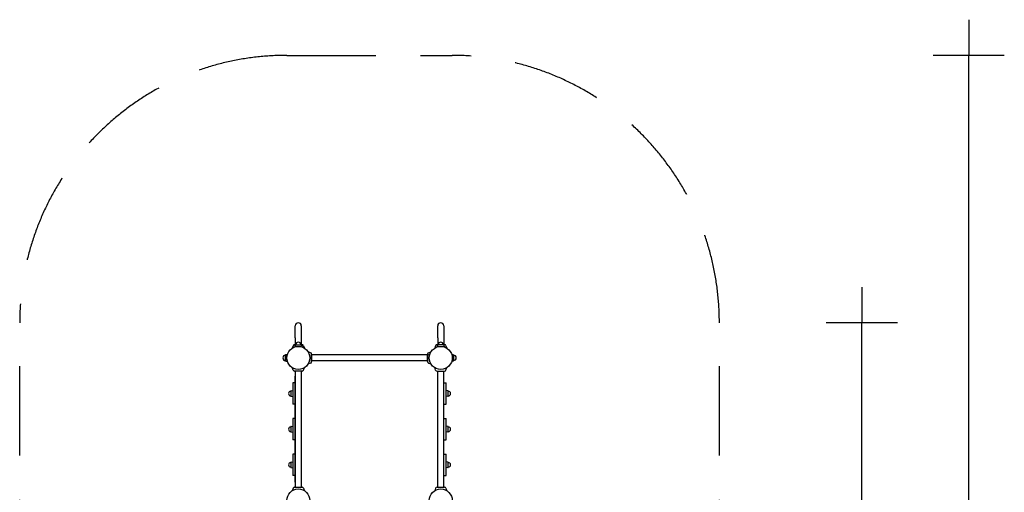
# Model space of a CAD drawing. Extents: x 3732 to 9461, y 200 to 10994.
# Drawn here: x 3932 to 9461, y 8343 to 10994 of the extents above; entities that cross this region are included whole.
import ezdxf

# ---------------------------------------------------------------- set-up
doc = ezdxf.new("R2010")
doc.units = 0
doc.header["$MEASUREMENT"] = 0
doc.linetypes.add('VERDECKT', pattern=[0.375, 0.25, -0.125])
doc.layers.get('DEFPOINTS').update_dxf_attribs({"linetype": 'CONTINUOUS'})
for name, color, linetype in [('B', 3, 'CONTINUOUS'), ('PV-1A37', 7, 'CONTINUOUS'), ('PV-43BA8', 7, 'CONTINUOUS'), ('PV-47CBB', 7, 'CONTINUOUS'), ('SICHERHEIT', 3, 'VERDECKT')]:
    doc.layers.add(name, color=color, linetype=linetype)
doc.styles.add('KATALOG', font='swissl.ttf')
doc.dimstyles.new('KATALOG', dxfattribs={"dimscale": 200, "dimtxt": 1.75, "dimasz": 1, "dimexe": 0, "dimexo": 0, "dimgap": 0.3, "dimtad": 1, "dimlfac": 0.001, "dimrnd": 0.05, "dimzin": 0, "dimtxsty": 'KATALOG', "dimblk1": 'KATPFEIL', "dimblk2": 'KATPFEIL', "dimsah": 1, "dimcen": 1, "dimse1": 1, "dimse2": 1, "dimclrd": 256, "dimclre": 256, "dimclrt": 3, "dimadec": 0, "dimazin": 0, "dimtfac": 1, "dimtmove": 0, "dimatfit": 3, "dimldrblk": 'KATPFEIL', "dimfxl": 0, "dimtvp": 1, "dimtolj": 1, "dimtzin": 0, "dimarcsym": 0})

# ---------------------------------------------------------------- blocks, each defined once
blk = doc.blocks.new('KATPFEIL')
at = {"layer": 'B', "ltscale": 1000}
for p, q in [((0, -1), (0, 1)), ((-1, 0), (0, 0)), ((1, 0), (0, 0))]:
    blk.add_line(p, q, dxfattribs=at)
blk = doc.blocks.new('*D3')
at = {"layer": 'B', "lineweight": -2, "ltscale": 100}
blk.add_line((8661.5, 3500), (8661.5, 9094), dxfattribs=at)
at = {"layer": 'DEFPOINTS', "color": 0, "ltscale": 100}
for p in [(7097, 9294), (8661.5, 9294), (7097, 3300)]:
    blk.add_point(p, dxfattribs=at)
at = {"layer": 'B', "lineweight": -2, "ltscale": 100, "xscale": 200, "yscale": 200, "zscale": 200}
for p, rotation in [((8661.5, 9294), 90), ((8661.5, 3300), 270)]:
    blk.add_blockref('KATPFEIL', p, dxfattribs=dict(at, rotation=rotation))
at = {"layer": 'B', "color": 3, "ltscale": 100, "insert": (8392.6, 6297), "char_height": 350, "attachment_point": 5, "rotation": 90, "style": 'KATALOG'}
blk.add_mtext('\\A1;6,00', dxfattribs=at)
blk = doc.blocks.new('*D4')
at = {"layer": 'B', "lineweight": -2, "ltscale": 100}
blk.add_line((9261.5, 2000), (9261.5, 10594), dxfattribs=at)
at = {"layer": 'DEFPOINTS', "color": 0, "ltscale": 100}
for p in [(7761.5, 10794), (9261.5, 10794), (7032.5, 1800)]:
    blk.add_point(p, dxfattribs=at)
at = {"layer": 'B', "lineweight": -2, "ltscale": 100, "xscale": 200, "yscale": 200, "zscale": 200}
for p, rotation in [((9261.5, 10794), 90), ((9261.5, 1800), 270)]:
    blk.add_blockref('KATPFEIL', p, dxfattribs=dict(at, rotation=rotation))
at = {"layer": 'B', "color": 3, "ltscale": 100, "insert": (8992.6, 6297), "char_height": 350, "attachment_point": 5, "rotation": 90, "style": 'KATALOG'}
blk.add_mtext('\\A1;9,00', dxfattribs=at)

msp = doc.modelspace()

# ---------------------------------------------------------------- linework, layer by layer
at = {"layer": 'PV-1A37'}
for p, q in [((5480, 9210), (5480, 9277)), ((5514, 9277), (5514, 9210)), ((6280, 9210), (6280, 9277)), ((6314, 9277), (6314, 9210)), ((5480, 9210), (5480, 9171)), ((5514, 9210), (5514, 9171)), ((6280, 9210), (6280, 9171)), ((6314, 9210), (6314, 9171)), ((5468.013, 9165.407), (5463.083, 9151.862)), ((5476, 9171), (5482.033, 9171)), ((5482.033, 9171), (5476, 9171)), ((5518, 9171), (5511.967, 9171)), ((5511.967, 9171), (5518, 9171)), ((5525.987, 9165.407), (5530.917, 9151.862)), ((6268.013, 9165.407), (6263.083, 9151.862)), ((6276, 9171), (6282.033, 9171)), ((6282.033, 9171), (6276, 9171)), ((6318, 9171), (6311.967, 9171)), ((6311.967, 9171), (6318, 9171)), ((6325.987, 9165.407), (6330.917, 9151.862)), ((5425.592, 9114.832), (5435.656, 9116.928)), ((6225.592, 9114.832), (6235.656, 9116.928)), ((6276, 9023), (6318, 9023)), ((5465.75, 8957), (5465.75, 8837)), ((5467.974, 8957), (5465.75, 8957)), ((5480, 8957), (5467.974, 8957)), ((6314, 8957), (6326.026, 8957)), ((6326.026, 8957), (6328.25, 8957)), ((6328.25, 8837), (6328.25, 8957)), ((5455.25, 8910.89), (5455.25, 8883.11)), ((5456.643, 8912.603), (5465.75, 8914.5)), ((6337.357, 8912.603), (6328.25, 8914.5)), ((6338.75, 8883.11), (6338.75, 8910.89)), ((5456.643, 8881.397), (5465.75, 8879.5)), ((6337.357, 8881.397), (6328.25, 8879.5)), ((5467.974, 8837), (5465.75, 8837)), ((5480, 8837), (5467.974, 8837)), ((6314, 8837), (6326.026, 8837)), ((6326.026, 8837), (6328.25, 8837)), ((5465.75, 8757), (5465.75, 8637)), ((5467.974, 8757), (5465.75, 8757)), ((5480, 8757), (5467.974, 8757)), ((6314, 8757), (6326.026, 8757)), ((6326.026, 8757), (6328.25, 8757)), ((6328.25, 8637), (6328.25, 8757)), ((5455.25, 8710.89), (5455.25, 8683.11)), ((5456.643, 8712.603), (5465.75, 8714.5)), ((5456.643, 8681.397), (5465.75, 8679.5)), ((6337.357, 8712.603), (6328.25, 8714.5)), ((6337.357, 8681.397), (6328.25, 8679.5)), ((6338.75, 8683.11), (6338.75, 8710.89)), ((5467.974, 8637), (5465.75, 8637)), ((5480, 8637), (5467.974, 8637)), ((6314, 8637), (6326.026, 8637)), ((6326.026, 8637), (6328.25, 8637)), ((5465.75, 8557), (5465.75, 8437)), ((5467.974, 8557), (5465.75, 8557)), ((5480, 8557), (5467.974, 8557)), ((6314, 8557), (6326.026, 8557)), ((6326.026, 8557), (6328.25, 8557)), ((6328.25, 8437), (6328.25, 8557)), ((5455.25, 8510.89), (5455.25, 8483.11)), ((5456.643, 8512.603), (5465.75, 8514.5)), ((5456.643, 8481.397), (5465.75, 8479.5)), ((6337.357, 8512.603), (6328.25, 8514.5)), ((6337.357, 8481.397), (6328.25, 8479.5)), ((6338.75, 8483.11), (6338.75, 8510.89)), ((5467.974, 8437), (5465.75, 8437)), ((5480, 8437), (5467.974, 8437)), ((6314, 8437), (6326.026, 8437)), ((6326.026, 8437), (6328.25, 8437))]:
    msp.add_line(p, q, dxfattribs=at)
for centre in [(5497, 9097), (6297, 9097)]:
    msp.add_circle(centre, 64.5, dxfattribs=at)
for centre, radius, start, end in [((5497, 9277), 17, 0, 180), ((6297, 9277), 17, 0, 180), ((5476, 9162.5), 8.5, 90, 160), ((5518, 9162.5), 8.5, 20, 90), ((6276, 9162.5), 8.5, 90, 160), ((6318, 9162.5), 8.5, 20, 90), ((5455.25, 8897), 13.125, 90, 270), ((5457, 8910.89), 1.75, 101.768289, 180), ((6337, 8910.89), 1.75, 0, 78.231711), ((6338.75, 8897), 13.125, 270, 90), ((5457, 8883.11), 1.75, 180, 258.231711), ((6337, 8883.11), 1.75, 281.768289, 0), ((5455.25, 8697), 13.125, 90, 270), ((5457, 8710.89), 1.75, 101.768289, 180), ((5457, 8683.11), 1.75, 180, 258.231711), ((6337, 8710.89), 1.75, 0, 78.231711), ((6337, 8683.11), 1.75, 281.768289, 0), ((6338.75, 8697), 13.125, 270, 90), ((5455.25, 8497), 13.125, 90, 270), ((5457, 8510.89), 1.75, 101.768289, 180), ((5457, 8483.11), 1.75, 180, 258.231711), ((6337, 8510.89), 1.75, 0, 78.231711), ((6337, 8483.11), 1.75, 281.768289, 0), ((6338.75, 8497), 13.125, 270, 90)]:
    msp.add_arc(centre, radius, start, end, dxfattribs=at)
at = {"layer": 'PV-43BA8'}
for p, q in [((5566.408, 9125.771), (5551.744, 9131.108)), ((6227.592, 9125.771), (6242.256, 9131.108)), ((5425, 9081.343), (5425, 9113.091)), ((5425, 9112.657), (5425, 9080.909)), ((5426.593, 9114.615), (5435.51, 9116.473)), ((5426.593, 9079.385), (5435.51, 9077.527)), ((5566.408, 9068.229), (5551.744, 9062.892)), ((5572, 9076.217), (5572, 9118.217)), ((5572, 9117.783), (5572, 9075.783)), ((6190, 9113.783), (5572, 9113.783)), ((5604, 9080.217), (5572, 9080.217)), ((6222, 9080.217), (5604, 9080.217)), ((6222, 9113.783), (6190, 9113.783)), ((6222, 9076.217), (6222, 9118.217)), ((6222, 9117.783), (6222, 9075.783)), ((6227.592, 9068.229), (6242.256, 9062.892)), ((6367.407, 9114.615), (6358.49, 9116.473)), ((6367.407, 9079.385), (6358.49, 9077.527)), ((6369, 9081.343), (6369, 9113.091)), ((6369, 9112.657), (6369, 9080.909)), ((5468.013, 9028.593), (5463.083, 9042.138)), ((5518, 9023), (5476, 9023)), ((5525.987, 9028.593), (5530.917, 9042.138)), ((6268.013, 9028.593), (6263.083, 9042.138)), ((6276, 9023), (6318, 9023)), ((6325.987, 9028.593), (6330.917, 9042.138))]:
    msp.add_line(p, q, dxfattribs=at)
for centre in [(5497, 9097), (6297, 9097)]:
    msp.add_circle(centre, 64.5, dxfattribs=at)
for centre, radius, start, end in [((5563.5, 9117.783), 8.5, 0, 70), ((6230.5, 9117.783), 8.5, 110, 180), ((5425, 9097.217), 15, 90, 270), ((5425, 9096.783), 15, 90, 270), ((5427, 9112.657), 2, 101.768289, 180), ((5427, 9081.343), 2, 180, 258.231711), ((5563.5, 9076.217), 8.5, 290, 0), ((6230.5, 9076.217), 8.5, 180, 250), ((6367, 9112.657), 2, 0, 78.231711), ((6367, 9081.343), 2, 281.768289, 0), ((6369, 9097.217), 15, 270, 90), ((5476, 9031.5), 8.5, 200, 270), ((5518, 9031.5), 8.5, 270, 340), ((6276, 9031.5), 8.5, 200, 270), ((6318, 9031.5), 8.5, 270, 340)]:
    msp.add_arc(centre, radius, start, end, dxfattribs=at)
at = {"layer": 'PV-47CBB'}
for p, q in [((5479.168, 9168.408), (5477.072, 9158.344)), ((5481.126, 9170), (5512.874, 9170)), ((5514.832, 9168.408), (5516.928, 9158.344)), ((6279.168, 9168.408), (6277.072, 9158.344)), ((6312.874, 9170), (6281.126, 9170)), ((6314.832, 9168.408), (6316.928, 9158.344)), ((5480, 9023), (5480, 8371)), ((5514, 9023), (5514, 8371)), ((6280, 8371), (6280, 9023)), ((6314, 8371), (6314, 9023)), ((5479.5, 8400), (5479.5, 8994)), ((5479.5, 8994), (5479.5, 8400)), ((5468.013, 8365.407), (5463.083, 8351.862)), ((5476, 8371), (5518, 8371)), ((5525.987, 8365.407), (5530.917, 8351.862)), ((6268.013, 8365.407), (6263.083, 8351.862)), ((6276, 8371), (6318, 8371)), ((6325.987, 8365.407), (6330.917, 8351.862))]:
    msp.add_line(p, q, dxfattribs=at)
for centre in [(5497, 8297), (6297, 8297)]:
    msp.add_circle(centre, 64.5, dxfattribs=at)
for centre, radius, start, end in [((5497, 9170), 15, 0, 180), ((6297, 9170), 15, 0, 180), ((5481.126, 9168), 2, 90, 168.231711), ((5512.874, 9168), 2, 11.768289, 90), ((6281.126, 9168), 2, 90, 168.231711), ((6312.874, 9168), 2, 11.768289, 90), ((5476, 8362.5), 8.5, 90, 160), ((5482.5, 8400), 3, 180, 213.55731), ((5518, 8362.5), 8.5, 20, 90), ((6276, 8362.5), 8.5, 90, 160), ((6318, 8362.5), 8.5, 20, 90)]:
    msp.add_arc(centre, radius, start, end, dxfattribs=at)
at = {"layer": 'SICHERHEIT', "ltscale": 2000}
for p, q in [((5432.5, 10794), (6361.5, 10794)), ((3932.5, 3300), (3932.5, 9294)), ((7861.5, 3300), (7861.5, 9294))]:
    msp.add_line(p, q, dxfattribs=at)
for centre, start, end in [((5432.5, 9294), 90, 180), ((6361.5, 9294), 0, 90)]:
    msp.add_arc(centre, 1500, start, end, dxfattribs=at)

# ---------------------------------------------------------------- dimensions: what is measured, and where the dimension line sits
at = {"layer": 'B', "ltscale": 100}
for base, p1, p2, picture, middle in [((9261.5, 10794), (7032.5, 1800), (7761.5, 10794), '*D4', (8992.641, 6297)), ((8661.5, 9294), (7097, 3300), (7097, 9294), '*D3', (8392.641, 6297))]:
    dim = msp.add_linear_dim(base=base, p1=p1, p2=p2, angle=270, dimstyle='KATALOG', dxfattribs=at)
    dim.commit()
    dim.dimension.update_dxf_attribs({"geometry": picture, "text_midpoint": middle})

doc.saveas('drawing.dxf')
